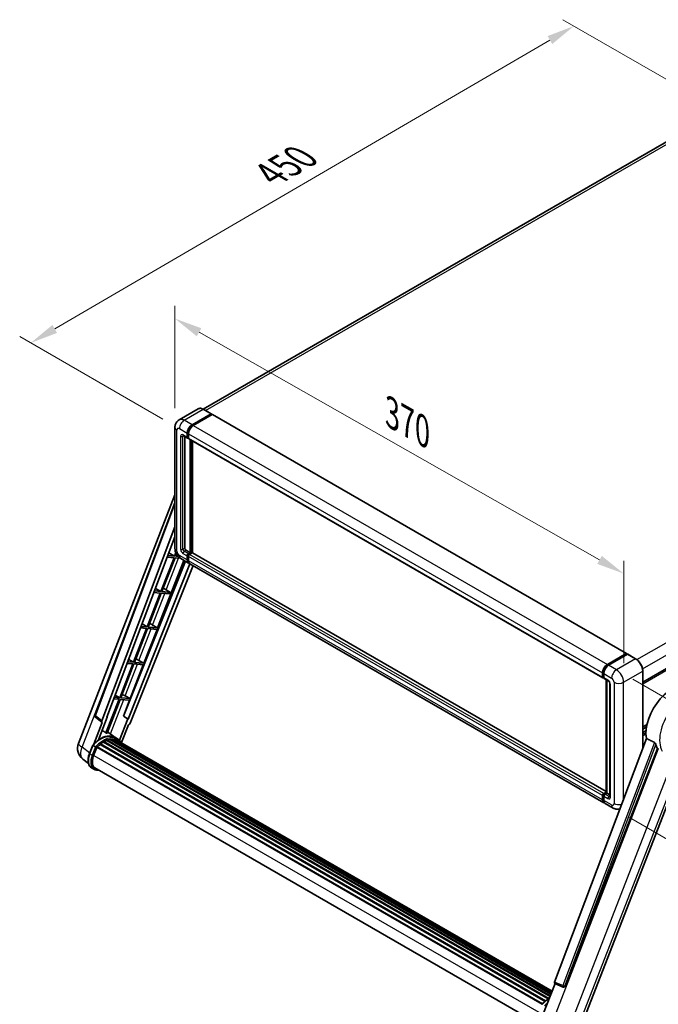
# Model space of a CAD drawing. Units: millimetres. Extents: x 0 to 12778, y 0 to 1826.
# Drawn here: x 959 to 1304, y 270 to 803 of the extents above; entities that cross this region are included whole.
import ezdxf

# ---------------------------------------------------------------- set-up
doc = ezdxf.new("R2010")
doc.units = ezdxf.units.MM
doc.header["$LTSCALE"] = 6
doc.layers.get('Defpoints').update_dxf_attribs({"lineweight": 25})
for name, color, linetype, lineweight in [('Dimension (ISO)', 7, 'Continuous', 18), ('Visible (ISO)', 7, 'Continuous', 35), ('Visible Narrow (ISO)', 7, 'Continuous', 25)]:
    doc.layers.add(name, color=color, linetype=linetype, lineweight=lineweight)
doc.styles.add('Note Text (TK)', font='txt')
doc.dimstyles.new('Default - Method 1b (TK)', dxfattribs={"dimscale": 6, "dimtxt": 2.5, "dimasz": 2.5, "dimexe": 1, "dimexo": 1.5, "dimgap": 1, "dimtad": 1, "dimtoh": 1, "dimrnd": 1e-08, "dimdsep": 46, "dimtxsty": 'Note Text (TK)', "dimcen": 0.09, "dimdle": 5, "dimclrd": 100, "dimclre": 100, "dimclrt": 7, "dimadec": 1, "dimazin": 1, "dimtfac": 1, "dimtmove": 0, "dimatfit": 3, "dimfxl": 1, "dimtolj": 1, "dimlwd": -1, "dimlwe": -1, "dimarcsym": 0})

# ---------------------------------------------------------------- blocks, each defined once
blk = doc.blocks.new('*D27')
at = {"layer": 'Defpoints', "color": 0}
for p in [(1042.47, 582.27), (1285.06, 503.13), (1285.06, 444.35)]:
    blk.add_point(p, dxfattribs=at)
at = {"layer": 'Dimension (ISO)', "color": 100}
for p, q in [((1042.47, 592.62), (1042.47, 647.96)), ((1055.51, 633.65), (1272.02, 510.55)), ((1285.06, 454.7), (1285.06, 510.04))]:
    blk.add_line(p, q, dxfattribs=at)
for points in [[(1056.75, 635.82), (1054.28, 631.47), (1042.47, 641.06)], [(1273.25, 512.72), (1270.78, 508.37), (1285.06, 503.13)]]:
    blk.add_solid(points, dxfattribs=at)
at = {"layer": 'Dimension (ISO)', "color": 7, "insert": (1157.09, 591.42), "char_height": 15, "attachment_point": 4, "rotation": 330.3791, "style": 'Note Text (TK)'}
blk.add_mtext('\\A1;{\\Q-29.621;\\W0.820;\\H0.816x; \\fＭＳ Ｐゴシック|b0|i0;\\H15.0000;370}', dxfattribs=at)
blk = doc.blocks.new('*D28')
at = {"layer": 'Defpoints', "color": 0}
for p in [(1258.15, 799.26), (1338.76, 752.72), (1044.86, 581.52)]:
    blk.add_point(p, dxfattribs=at)
at = {"layer": 'Dimension (ISO)', "color": 100}
for p, q in [((1329.78, 757.9), (1252.16, 802.72)), ((977.47, 635.46), (1245.19, 791.7)), ((1035.88, 586.7), (958.54, 631.36))]:
    blk.add_line(p, q, dxfattribs=at)
for points in [[(1243.93, 793.86), (1246.45, 789.54), (1258.15, 799.26)], [(976.21, 637.62), (978.73, 633.3), (964.52, 627.9)]]:
    blk.add_solid(points, dxfattribs=at)
at = {"layer": 'Dimension (ISO)', "color": 7, "insert": (1091.29, 717.51), "char_height": 15, "attachment_point": 4, "rotation": 30.2678, "style": 'Note Text (TK)'}
blk.add_mtext('\\A1;{\\Q-29.732;\\W0.819;\\H0.816x; \\fＭＳ Ｐゴシック|b0|i0;\\H15.0000;450}', dxfattribs=at)
blk = doc.blocks.new('*D29')
at = {"layer": 'Defpoints', "color": 0}
for p in [(1281.14, 451.13), (1279.29, 376.33), (1359.9, 329.79)]:
    blk.add_point(p, dxfattribs=at)
at = {"layer": 'Dimension (ISO)', "color": 100}
for p, q in [((1290.02, 446), (1367.67, 401.17)), ((1361.38, 389.59), (1360.27, 344.79)), ((1288.17, 371.21), (1365.82, 326.37))]:
    blk.add_line(p, q, dxfattribs=at)
for points in [[(1358.88, 389.66), (1363.88, 389.53), (1361.75, 404.59)], [(1357.78, 344.85), (1362.77, 344.72), (1359.9, 329.79)]]:
    blk.add_solid(points, dxfattribs=at)
at = {"layer": 'Dimension (ISO)', "color": 7, "insert": (1346.97, 352.68), "char_height": 15, "attachment_point": 4, "rotation": 88.5861, "style": 'Note Text (TK)'}
blk.add_mtext('\\A1;{\\Q28.586;\\W0.828;\\H0.816x; \\fＭＳ Ｐゴシック|b0|i0;\\H15.0000;99}', dxfattribs=at)

msp = doc.modelspace()

# ---------------------------------------------------------------- linework, layer by layer
at = {"layer": 'Visible (ISO)'}
for p, q in [((1328.5065, 748.383), (1057.7402, 592.056)), ((1295.4044, 444.4472), (1567.1246, 601.3249)), ((1054.9797, 592.2495), (1044.6995, 586.3142)), ((1062.107, 589.5371), (1057.8643, 591.9866)), ((1051.7113, 583.5904), (1061.9916, 589.5257)), ((1051.7113, 583.3642), (1062.1548, 589.3938)), ((1062.6117, 589.13), (1052.3641, 583.2135)), ((1062.1548, 589.4314), (1062.1548, 589.3938)), ((1062.1548, 589.3938), (1062.6117, 589.13)), ((1062.7501, 589.1437), (1286.631, 459.886)), ((1042.471, 582.2714), (1042.471, 516.7004)), ((1047.0072, 577.7035), (1049.2917, 576.3846)), ((1047.7951, 577.2486), (1047.7951, 516.8889)), ((1049.1005, 576.8071), (1049.1005, 579.0682)), ((1049.2963, 576.9202), (1049.2963, 579.1813)), ((1049.7532, 576.4379), (1049.4301, 576.6244)), ((1049.7532, 578.6914), (1049.7532, 576.4303)), ((1049.9444, 576.0077), (1273.8253, 446.7501)), ((1050.7323, 514.4394), (1050.7323, 575.5528)), ((1050.9281, 514.3263), (1050.9281, 575.4398)), ((1052.0377, 514.2316), (1052.0377, 574.7992)), ((990.3129, 411.2663), (1042.471, 545.6959)), ((999.2021, 426.5224), (1042.471, 541.3475)), ((1002.9439, 423.5512), (1042.471, 528.4465)), ((1005.722, 425.496), (1042.471, 523.0188)), ((1041.9644, 511.7079), (1034.8661, 493.4132)), ((1035.4314, 493.3627), (1042.5296, 511.6574)), ((1038.331, 512.0324), (1041.9644, 511.7079)), ((1042.2907, 512.549), (1038.6483, 512.8743)), ((1039.2175, 514.3849), (1042.2907, 512.549)), ((1042.9756, 514.3141), (1042.2907, 512.549)), ((1042.5296, 511.6574), (1045.3578, 511.4048)), ((1042.856, 512.4985), (1043.3021, 513.6484)), ((1044.2202, 512.3767), (1042.856, 512.4985)), ((1048.4478, 515.7583), (1050.7323, 514.4394)), ((1049.1005, 510.4825), (1049.1005, 512.7436)), ((1049.2963, 510.5956), (1049.2963, 512.8566)), ((1049.7532, 513.8741), (1050.7323, 514.4394)), ((1049.7532, 513.648), (1050.9281, 514.3263)), ((1049.7532, 512.3667), (1049.7532, 510.1057)), ((1051.7766, 514.2886), (1050.4059, 513.4973)), ((1051.385, 514.0625), (1050.9281, 514.3263)), ((1275.5573, 385.1825), (1051.9151, 514.3023)), ((1048.1514, 509.7817), (1014.7356, 426.0724)), ((1050.5816, 508.3786), (1017.0905, 424.4806)), ((1052.247, 507.4171), (1018.2239, 422.1864)), ((1033.0941, 473.7724), (1047.2643, 510.2939)), ((1045.6226, 511.2417), (1049.8652, 508.7922)), ((1274.3988, 379.1577), (1050.5179, 508.4154)), ((1034.5397, 492.572), (1027.4415, 474.2773)), ((1028.0067, 474.2268), (1035.105, 492.5215)), ((1031.1132, 492.8781), (1034.5397, 492.572)), ((1034.8661, 493.4132), (1031.4305, 493.72)), ((1031.9674, 495.1448), (1034.8661, 493.4132)), ((1035.105, 492.5215), (1039.8215, 492.1003)), ((1040.1479, 492.9414), (1035.4314, 493.3627)), ((1036.847, 494.9388), (1040.1479, 492.9414)), ((1039.8215, 492.1003), (1040.1479, 492.9414)), ((1027.4415, 474.2773), (1024.2127, 474.5657)), ((1024.7172, 475.9047), (1027.4415, 474.2773)), ((1033.0941, 473.7724), (1028.0067, 474.2268)), ((1030.4137, 475.2963), (1033.0941, 473.7724)), ((1027.1151, 473.4362), (1020.0169, 455.1415)), ((1020.5821, 455.091), (1027.6804, 473.3857)), ((1023.8954, 473.7237), (1027.1151, 473.4362)), ((1025.6695, 454.6366), (1032.7678, 472.9313)), ((1027.6804, 473.3857), (1032.7678, 472.9313)), ((1276.2449, 453.9558), (1286.4926, 459.8723)), ((1276.2927, 453.6469), (1286.7362, 459.6764)), ((1287.1779, 459.5143), (1276.8977, 453.579)), ((1286.6884, 459.7592), (1286.6884, 459.6488)), ((1286.8516, 459.665), (1287.1453, 459.4954)), ((1291.5359, 457.0762), (1287.2933, 459.5257)), ((1019.6905, 454.3003), (1012.5922, 436.0056)), ((1013.1575, 435.9551), (1020.2558, 454.2498)), ((1016.6776, 454.5694), (1019.6905, 454.3003)), ((1020.0169, 455.1415), (1016.9949, 455.4114)), ((1017.4671, 456.6646), (1020.0169, 455.1415)), ((1018.2449, 435.5007), (1025.3432, 453.7954)), ((1020.2558, 454.2498), (1025.3432, 453.7954)), ((1025.6695, 454.6366), (1020.5821, 455.091)), ((1022.9891, 456.1604), (1025.6695, 454.6366)), ((1273.6341, 447.1726), (1273.6341, 449.4337)), ((1273.9255, 447.2857), (1273.9255, 449.5467)), ((1274.2868, 449.0568), (1274.2868, 446.7958)), ((1295.4044, 408.7996), (1295.4044, 450.3758)), ((1274.1269, 446.8957), (1274.2868, 446.8033)), ((1274.478, 446.3732), (1276.7625, 445.0543)), ((1275.5573, 384.6366), (1275.5573, 445.7501)), ((1275.9186, 445.5415), (1275.9186, 384.428)), ((1277.6064, 443.5926), (1277.6064, 382.5438)), ((1010.217, 437.4245), (1012.5922, 436.0056)), ((1015.5644, 437.0246), (1018.2449, 435.5007)), ((1012.2659, 435.1645), (1005.1836, 416.911)), ((1005.7489, 416.8605), (1012.8311, 435.114)), ((1009.4598, 435.4151), (1012.2659, 435.1645)), ((1012.5922, 436.0056), (1009.777, 436.257)), ((1012.8311, 435.114), (1017.9185, 434.6596)), ((1018.2449, 435.5007), (1013.1575, 435.9551)), ((1014.5917, 426.0852), (1017.9185, 434.6596)), ((1016.9494, 424.4932), (1014.5917, 426.0852)), ((1014.7356, 426.0724), (1014.5917, 426.0852)), ((1017.0905, 424.4806), (1014.7356, 426.0724)), ((1003.1982, 422.6755), (998.6437, 410.9371)), ((1003.017, 422.7415), (999.5004, 425.4674)), ((1001.0954, 413.1954), (1005.8631, 425.4834)), ((1003.1982, 422.6755), (1003.187, 422.6764)), ((1005.8631, 425.4834), (1005.722, 425.496)), ((1005.7503, 425.571), (1005.8631, 425.4834)), ((1016.9494, 424.4932), (1012.4936, 413.0092)), ((1013.5783, 411.7441), (1017.3298, 421.4133)), ((1017.0905, 424.4806), (1016.9494, 424.4932)), ((1017.341, 421.4123), (1017.3298, 421.4133)), ((1295.4044, 420.2054), (1297.7116, 421.5374)), ((1010.2026, 414.4607), (1006.0062, 417.5238)), ((1295.4044, 419.0425), (1297.4502, 420.2236)), ((1295.4044, 417.2143), (1297.1988, 418.2503)), ((996.2845, 405.8565), (998.006, 410.2936)), ((999.4819, 409.4569), (998.1765, 410.2106)), ((1001.9754, 410.6625), (1242.5679, 271.7563)), ((1002.1794, 410.9916), (1242.8879, 272.0185)), ((1002.465, 411.0355), (1002.41, 411.0672)), ((1003.7786, 411.9287), (1244.3167, 273.054)), ((1003.9952, 412.2234), (1244.6641, 273.2731)), ((1004.3067, 412.2344), (1004.1843, 412.305)), ((1005.5685, 412.841), (1245.2823, 274.4422)), ((1005.8109, 413.0883), (1245.4051, 274.7585)), ((1006.1408, 413.0575), (1005.9547, 413.1649)), ((1007.285, 413.3751), (1245.7657, 275.6881)), ((1007.5715, 413.56), (1245.8768, 275.9744)), ((1007.9116, 413.4799), (1007.6674, 413.6208)), ((1008.8385, 413.5362), (1246.1011, 276.5526)), ((1009.2234, 413.6243), (1246.1995, 276.8061)), ((1009.5652, 413.4887), (1009.2704, 413.6589)), ((1011.5857, 413.6629), (1010.2803, 414.4166)), ((1010.3359, 413.2305), (1246.2783, 277.0092)), ((1010.7165, 413.2791), (1246.3633, 277.2283)), ((1297.3498, 413.9623), (1247.7116, 282.2345)), ((998.5161, 404.7323), (1000.2248, 409.1362)), ((1000.2453, 409.1912), (1240.9331, 270.23)), ((1000.4188, 409.4304), (1241.1455, 270.4468)), ((1253.38, 279.9758), (1303.2826, 408.5923)), ((995.7115, 400.4007), (992.6699, 402.7612)), ((1262.3483, 258.9419), (1318.8633, 404.6009)), ((998.6711, 397.312), (997.3657, 398.0657)), ((999.1327, 398.1115), (1238.6387, 259.8326)), ((1000.0099, 396.8974), (1001.4599, 396.7678)), ((1274.2868, 384.2396), (1275.5573, 384.9731)), ((1274.3346, 383.9307), (1275.5573, 384.6366)), ((1275.9186, 384.428), (1274.9395, 383.8627)), ((1275.6249, 384.5976), (1275.5573, 384.6366)), ((1275.6249, 384.5976), (1275.9186, 384.428)), ((1275.9186, 384.428), (1277.6064, 383.4536)), ((1273.6341, 380.848), (1273.6341, 383.109)), ((1273.9255, 380.961), (1273.9255, 383.2221)), ((1274.2868, 382.7322), (1274.2868, 380.4711)), ((1279.2941, 376.3314), (1275.0515, 378.7809)), ((1241.4288, 264.5104), (1247.9587, 281.3402)), ((1247.854, 281.3843), (1252.3077, 279.5075)), ((1252.5841, 279.4387), (1252.6127, 279.4361))]:
    msp.add_line(p, q, dxfattribs=at)
for centre, radius, start, end in [((1000.0659, 426.1969), 0.9231, 159.352378, 232.219433), ((997.1975, 408.5951), 7.3846, 158.793977, 232.185752), ((1252.6662, 280.3581), 0.9231, 247.148911, 264.896091)]:
    msp.add_arc(centre, radius, start, end, dxfattribs=at)
for centre, major_axis, ratio, start_param, end_param in [((1061.9916, 589.3372), (0.1154, 0.1999), 0.57735027, 5.49778714, 7.06858347), ((1062.6117, 588.9039), (0.1385, 0.2398), 0.57735027, 0, 0.78539816), ((1051.7113, 580.5756), (1.8462, 3.1976), 0.57735027, 0.78539816, 2.35619449), ((1051.7113, 580.5756), (1.7077, 2.9578), 0.57735027, 0.78539816, 2.35619449), ((1052.3641, 580.1987), (-1.8462, -3.1976), 0.57735027, 3.92699082, 5.49778714), ((1049.7532, 577.184), (-0.4615, -0.7994), 0.57735027, 5.49778714, 7.06858347), ((1049.7532, 577.184), (-0.3231, -0.5596), 0.57735027, 5.49778714, 6.28318531), ((1050.4059, 576.8071), (-0.4615, -0.7994), 0.57735027, 5.49778714, 6.28318531), ((1048.4478, 516.512), (0.4615, -0.7994), 0.57735027, 3.92699082, 5.49778714), ((1049.7532, 513.1204), (0.4615, 0.7994), 0.57735027, 0.78539816, 2.35619449), ((1049.7532, 513.1204), (0.3231, 0.5596), 0.57735027, 0.78539816, 2.35619449), ((1050.4059, 512.7436), (-0.4615, -0.7994), 0.57735027, 3.92699082, 5.49778714), ((1051.7766, 514.0625), (0.1385, 0.2398), 0.57735027, 0, 0.78539816), ((1051.7113, 511.9899), (-1.8462, -3.1976), 0.57735027, 5.49778714, 6.46089591), ((1051.7113, 511.9899), (-1.7077, -2.9578), 0.57735027, 5.49778714, 6.25355893), ((1052.3641, 511.613), (-1.8462, -3.1976), 0.57735027, 5.49778714, 6.28318531), ((1035.8114, 494.4968), (-3.4229, 1.3854), 0.22135844, 4.49565552, 4.70044469), ((1028.3868, 475.361), (-3.4229, 1.3854), 0.22135844, 4.17094547, 4.70044469), ((1286.4926, 459.6462), (0.1385, 0.2398), 0.57735027, 5.49778714, 7.06858347), ((1286.8516, 459.4766), (-0.1154, 0.1999), 0.57735027, 5.49778714, 6.28318531), ((1287.1779, 459.3259), (0.1154, 0.1999), 0.57735027, 0, 0.78539816), ((1020.9622, 456.2251), (-3.4229, 1.3854), 0.22135844, 4.17094547, 4.70044469), ((1276.2449, 450.9411), (1.8462, 3.1976), 0.57735027, 0.78539816, 2.35619449), ((1276.8977, 450.5642), (-1.8462, -3.1976), 0.57735027, 3.92699082, 5.49778714), ((1274.2868, 447.5495), (-0.4615, -0.7994), 0.57735027, 5.49778714, 7.06858347), ((1274.9395, 447.1726), (-0.4615, -0.7994), 0.57735027, 5.49778714, 6.28318531), ((1310.8388, 424.5619), (9.6923, 16.7876), 0.57735027, 6.22128195, 8.81798228), ((1013.5375, 437.0893), (-3.4229, 1.3854), 0.22135844, 4.17094547, 4.70044469), ((1003.5189, 423.5204), (0.4686, 0.8014), 0.57511278, 1.85878508, 3.40602546), ((1017.6643, 422.257), (-0.4579, -0.8036), 0.5794272, 0.25896112, 1.80620149), ((1002.0986, 400.9991), (7.8554, 13.6059), 0.57735027, 6.26270748, 7.15900501), ((999.8141, 402.3181), (7.9967, 13.8507), 0.57735027, 0.23293737, 0.29066141), ((1004.0567, 399.8686), (7.4862, 12.9664), 0.57735027, 0.98354607, 1.11084903), ((1002.241, 410.7109), (0.1985, 0.3437), 0.57735027, 6.14424191, 8.34199088), ((1004.0567, 399.8686), (7.4862, 12.9664), 0.57735027, 0.80901314, 0.93631611), ((1004.0567, 411.9427), (0.1985, 0.3437), 0.57735027, 5.96970899, 8.16745795), ((1004.0567, 399.8686), (7.4862, 12.9664), 0.57735027, 0.63448022, 0.76178318), ((1005.8725, 412.8076), (0.1985, 0.3437), 0.57735027, 5.79517606, 7.99292503), ((1003.7303, 400.057), (-7.3938, -12.8065), 0.57735027, 3.70981256, 3.72614304), ((1004.0567, 399.8686), (7.4862, 12.9664), 0.57735027, 0.45994729, 0.58725026), ((1007.633, 413.2793), (0.1985, 0.3437), 0.57735027, 5.62064314, 7.8183921), ((1003.7303, 400.057), (7.3938, 12.8065), 0.57735027, 0.38320674, 0.40101607), ((1004.0567, 399.8686), (7.4862, 12.9664), 0.57735027, 0.28541437, 0.41271733), ((1009.2849, 413.3436), (0.1985, 0.3437), 0.57735027, 5.44611021, 7.64385918), ((1003.7303, 400.057), (7.3938, 12.8065), 0.57735027, 0.10162364, 0.19890831), ((1004.0567, 399.8686), (7.4862, 12.9664), 0.57735027, 0.11088144, 0.23818441), ((1010.4516, 413.1869), (-0.1062, -0.1839), 0.57735027, 4.28545597, 4.80683403), ((1010.778, 412.9984), (0.1985, 0.3437), 0.57735027, 5.2767591, 7.46932625), ((1010.4516, 413.1869), (-0.1985, -0.3437), 0.57735027, 2.13516645, 2.17629708), ((1004.0567, 399.8686), (7.4862, 12.9664), 0.57735027, 6.22138854, 6.34498207), ((1003.7303, 400.057), (7.4862, 12.9664), 0.57735027, 6.22138854, 6.26138621), ((1012.0668, 412.2543), (0.1985, 0.3437), 0.57735027, 5.2767591, 7.28961151), ((1011.7405, 412.4427), (-0.1985, -0.3437), 0.57735027, 2.13516645, 2.17629708), ((1315.4078, 421.924), (-9.4097, -16.298), 0.57735027, 5.75442515, 5.9224706), ((1000.4804, 409.1497), (0.1985, 0.3437), 0.57735027, 0.03558953, 1.92985062), ((1003.1513, 404.3183), (-3.7846, -6.5551), 0.57735027, 4.97418837, 6.50449975), ((1002.825, 404.5067), (-3.6923, -6.3953), 0.57735027, 6.038569, 6.28318531), ((1002.825, 404.5067), (-3.7846, -6.5551), 0.57735027, 0.04312964, 0.22131444), ((1274.2868, 383.4859), (0.4615, 0.7994), 0.57735027, 0.78539816, 2.35619449), ((1274.9395, 383.109), (-0.4615, -0.7994), 0.57735027, 3.92699082, 5.49778714), ((1276.2449, 382.3553), (-1.8462, -3.1976), 0.57735027, 5.49778714, 6.46089591), ((1276.8977, 381.9785), (-1.8462, -3.1976), 0.57735027, 5.49778714, 6.28318531), ((1248.2866, 282.2037), (-0.4686, -0.8014), 0.57511278, 5.00037773, 6.35839815), ((1252.6778, 280.3571), (-0.0248, -0.9233), 0.83822063, 6.23097823, 7.45089515)]:
    msp.add_ellipse(centre, major_axis=major_axis, ratio=ratio, start_param=start_param, end_param=end_param, dxfattribs=at)
for points, knots in [([(1057.8643, 591.9866), (1057.6588, 592.1053), (1057.4521, 592.2059), (1057.0409, 592.3681), (1056.8363, 592.4297), (1056.4335, 592.5111), (1056.2352, 592.531), (1055.8499, 592.5267), (1055.6628, 592.5026), (1055.3062, 592.4093), (1055.1368, 592.3401), (1054.9797, 592.2495)], [0, 0, 0, 0, 0.157079633, 0.157079633, 0.314159265, 0.314159265, 0.471238898, 0.471238898, 0.628318531, 0.628318531, 0.785398163, 0.785398163, 0.785398163, 0.785398163]), ([(1042.471, 582.2714), (1042.471, 582.5177), (1042.4875, 582.7743), (1042.5672, 583.3096), (1042.6305, 583.5886), (1042.8238, 584.1639), (1042.9541, 584.4605), (1043.3027, 585.0491), (1043.5217, 585.341), (1044.0508, 585.8765), (1044.3612, 586.1188), (1044.6995, 586.3142)], [4.71238898, 4.71238898, 4.71238898, 4.71238898, 4.869468613, 4.869468613, 5.026548246, 5.026548246, 5.183627878, 5.183627878, 5.340707511, 5.340707511, 5.497787144, 5.497787144, 5.497787144, 5.497787144]), ([(1046.878, 577.7581), (1046.878, 577.7581), (1046.8795, 577.7579), (1046.8893, 577.7559), (1046.9043, 577.7521), (1046.9472, 577.7351), (1046.9751, 577.7221), (1047.0072, 577.7035)], [5.902696792, 5.902696792, 5.902696792, 5.902696792, 5.969026042, 5.969026042, 6.126105675, 6.126105675, 6.283185307, 6.283185307, 6.283185307, 6.283185307]), ([(1045.6226, 511.2417), (1045.1959, 511.4881), (1044.8361, 511.7702), (1044.2013, 512.3749), (1043.9267, 512.6986), (1043.4437, 513.3826), (1043.2356, 513.743), (1042.8847, 514.5033), (1042.7416, 514.903), (1042.5354, 515.7551), (1042.471, 516.2077), (1042.471, 516.7004)], [3.14159265, 3.14159265, 3.14159265, 3.14159265, 3.45575192, 3.45575192, 3.76991118, 3.76991118, 4.08407045, 4.08407045, 4.39822972, 4.39822972, 4.71238898, 4.71238898, 4.71238898, 4.71238898]), ([(1273.9255, 449.5467), (1273.9255, 449.84), (1273.9655, 450.1514), (1274.1189, 450.7849), (1274.2323, 451.1069), (1274.5214, 451.7333), (1274.697, 452.0376), (1275.095, 452.6012), (1275.3171, 452.8604), (1275.7891, 453.3099), (1276.0388, 453.5003), (1276.2927, 453.6469)], [3.14159265, 3.14159265, 3.14159265, 3.14159265, 3.45575192, 3.45575192, 3.76991118, 3.76991118, 4.08407045, 4.08407045, 4.39822972, 4.39822972, 4.71238898, 4.71238898, 4.71238898, 4.71238898]), ([(1295.4044, 450.3758), (1295.4044, 450.8505), (1295.3395, 451.3579), (1295.089, 452.3928), (1294.9034, 452.9202), (1294.4294, 453.947), (1294.1412, 454.4462), (1293.4889, 455.3701), (1293.125, 455.7946), (1292.354, 456.529), (1291.9471, 456.8388), (1291.5359, 457.0762)], [1.57079633, 1.57079633, 1.57079633, 1.57079633, 1.88495559, 1.88495559, 2.19911486, 2.19911486, 2.51327412, 2.51327412, 2.82743339, 2.82743339, 3.14159265, 3.14159265, 3.14159265, 3.14159265]), ([(1274.1269, 446.8957), (1274.0979, 446.9124), (1274.0713, 446.9332), (1274.0252, 446.9798), (1274.0056, 447.0057), (1273.9738, 447.0595), (1273.9614, 447.0875), (1273.9424, 447.1439), (1273.9359, 447.1723), (1273.9274, 447.2291), (1273.9255, 447.2574), (1273.9255, 447.2857)], [2.35619449, 2.35619449, 2.35619449, 2.35619449, 2.513274123, 2.513274123, 2.670353756, 2.670353756, 2.827433388, 2.827433388, 2.984513021, 2.984513021, 3.141592654, 3.141592654, 3.141592654, 3.141592654]), ([(1276.7625, 445.0543), (1276.8047, 445.0299), (1276.8543, 444.996), (1276.9637, 444.9063), (1277.024, 444.8491), (1277.147, 444.7129), (1277.2096, 444.6327), (1277.3272, 444.4575), (1277.3818, 444.3619), (1277.4744, 444.1688), (1277.5124, 444.0712), (1277.568, 443.8898), (1277.5863, 443.8055), (1277.6034, 443.6793), (1277.6064, 443.6323), (1277.6064, 443.5926)], [3.14159265, 3.14159265, 3.14159265, 3.14159265, 3.34831632, 3.34831632, 3.57177779, 3.57177779, 3.8108324, 3.8108324, 4.05880671, 4.05880671, 4.30647121, 4.30647121, 4.54413512, 4.54413512, 4.71238898, 4.71238898, 4.71238898, 4.71238898]), ([(998.006, 410.2936), (998.0067, 410.2952), (998.0098, 410.2953), (998.0263, 410.2906), (998.046, 410.2817), (998.1014, 410.253), (998.1361, 410.2339), (998.1765, 410.2106)], [0.0329013276, 0.0329013276, 0.0329013276, 0.0329013276, 0.0430502261, 0.0430502261, 0.0621538264, 0.0621538264, 0.0807455701, 0.0807455701, 0.0807455701, 0.0807455701]), ([(998.0064, 410.2941), (998.8033, 411.1308), (999.6401, 411.8828), (1001.3512, 413.1769), (1002.2255, 413.7189), (1003.9689, 414.5619), (1004.8382, 414.863), (1006.5294, 415.2012), (1007.3518, 415.2383), (1008.902, 415.0343), (1009.6294, 414.7924), (1010.2803, 414.4166)], [3.80031014, 3.80031014, 3.80031014, 3.80031014, 4.03508579, 4.03508579, 4.26986143, 4.26986143, 4.50463708, 4.50463708, 4.73941272, 4.73941272, 4.97418837, 4.97418837, 4.97418837, 4.97418837]), ([(1013.6941, 411.56), (1013.6131, 411.6933), (1013.5283, 411.8228), (1013.1875, 412.306), (1012.9051, 412.6305), (1012.2849, 413.2047), (1011.9471, 413.4543), (1011.5857, 413.6629)], [1.002589852, 1.002589852, 1.002589852, 1.002589852, 1.048275672, 1.048275672, 1.178636306, 1.178636306, 1.308996939, 1.308996939, 1.308996939, 1.308996939]), ([(1301.6876, 411.81), (1301.7266, 411.7906), (1301.7666, 411.7664), (1301.8513, 411.706), (1301.8958, 411.6688), (1302.0242, 411.547), (1302.103, 411.4517), (1302.2658, 411.2245), (1302.3493, 411.0754), (1302.4684, 410.8117), (1302.5093, 410.6955), (1302.5364, 410.5924)], [0.3759847, 0.3759847, 0.3759847, 0.3759847, 0.392440242, 0.392440242, 0.410914798, 0.410914798, 0.44786391, 0.44786391, 0.504486619, 0.504486619, 0.552148681, 0.552148681, 0.552148681, 0.552148681]), ([(997.3657, 398.0657), (996.9629, 398.2983), (996.6146, 398.6231), (996.0597, 399.4125), (995.852, 399.8762), (995.5773, 400.9014), (995.5099, 401.4633), (995.5099, 402.6512), (995.5774, 403.2773), (995.8392, 404.5567), (996.0336, 405.2099), (996.2845, 405.8565)], [1.83259571, 1.83259571, 1.83259571, 1.83259571, 2.0943951, 2.0943951, 2.35619449, 2.35619449, 2.61799388, 2.61799388, 2.87979327, 2.87979327, 3.14159265, 3.14159265, 3.14159265, 3.14159265]), ([(1000.035, 409.0992), (1000.0345, 409.0995), (1000.034, 409.0999), (1000.0171, 409.1127), (999.998, 409.1265), (999.9557, 409.1565), (999.9324, 409.1725), (999.8632, 409.2195), (999.8141, 409.2519), (999.7136, 409.3164), (999.6635, 409.3478), (999.5673, 409.4067), (999.5223, 409.4336), (999.4819, 409.4569)], [-0.0809227639, -0.0809227639, -0.0809227639, -0.0809227639, -0.0805886357, -0.0805886357, -0.0691479127, -0.0691479127, -0.0577655589, -0.0577655589, -0.0376220805, -0.0376220805, -0.0185556094, -0.0185556094, 0, 0, 0, 0]), ([(998.6711, 397.312), (998.7517, 397.2655), (998.8343, 397.2227), (999.0034, 397.1445), (999.0899, 397.1092), (999.2661, 397.0461), (999.3559, 397.0184), (999.5383, 396.9707), (999.6309, 396.9507), (999.8187, 396.9183), (999.9138, 396.9059), (1000.0099, 396.8974)], [4.450589593, 4.450589593, 4.450589593, 4.450589593, 4.50294947, 4.50294947, 4.555309348, 4.555309348, 4.607669225, 4.607669225, 4.660029103, 4.660029103, 4.71238898, 4.71238898, 4.71238898, 4.71238898]), ([(1273.9255, 383.2221), (1273.9255, 383.2785), (1273.933, 383.3345), (1273.9597, 383.4445), (1273.9788, 383.4985), (1274.0269, 383.6026), (1274.0558, 383.6527), (1274.1219, 383.7463), (1274.1591, 383.7899), (1274.241, 383.8679), (1274.2857, 383.9025), (1274.3346, 383.9307)], [3.14159265, 3.14159265, 3.14159265, 3.14159265, 3.45575192, 3.45575192, 3.76991118, 3.76991118, 4.08407045, 4.08407045, 4.39822972, 4.39822972, 4.71238898, 4.71238898, 4.71238898, 4.71238898]), ([(1274.4664, 379.476), (1274.4514, 379.4899), (1274.4366, 379.5041), (1274.3389, 379.6031), (1274.2656, 379.6991), (1274.1407, 379.9102), (1274.0889, 380.0251), (1274.0066, 380.2701), (1273.976, 380.4002), (1273.9355, 380.6723), (1273.9255, 380.8144), (1273.9255, 380.961)], [2.486038708, 2.486038708, 2.486038708, 2.486038708, 2.513274123, 2.513274123, 2.670353756, 2.670353756, 2.827433388, 2.827433388, 2.984513021, 2.984513021, 3.141592654, 3.141592654, 3.141592654, 3.141592654]), ([(1277.6064, 382.5438), (1277.6064, 382.5067), (1277.6038, 382.4761), (1277.597, 382.4304), (1277.5928, 382.4155), (1277.5896, 382.406), (1277.589, 382.4046), (1277.589, 382.4046)], [4.71238898, 4.71238898, 4.71238898, 4.71238898, 4.869468613, 4.869468613, 5.026548246, 5.026548246, 5.092877496, 5.092877496, 5.092877496, 5.092877496]), ([(1282.9851, 375.8418), (1282.9375, 375.8276), (1282.8897, 375.8143), (1282.4779, 375.7065), (1282.1156, 375.6628), (1281.4315, 375.6553), (1281.1095, 375.6907), (1280.5146, 375.8109), (1280.2414, 375.8956), (1279.7379, 376.0942), (1279.5075, 376.2082), (1279.2941, 376.3314)], [5.634287894, 5.634287894, 5.634287894, 5.634287894, 5.654866776, 5.654866776, 5.811946409, 5.811946409, 5.969026042, 5.969026042, 6.126105675, 6.126105675, 6.283185307, 6.283185307, 6.283185307, 6.283185307]), ([(1240.816, 270.1079), (1241.6129, 270.9447), (1242.4497, 271.6967), (1243.8245, 272.7363), (1244.3506, 273.0904), (1244.8788, 273.4022)], [0.658717486, 0.658717486, 0.658717486, 0.658717486, 0.893493132, 0.893493132, 1.03597039, 1.03597039, 1.03597039, 1.03597039])]:
    msp.add_open_spline(points, degree=3, knots=knots, dxfattribs=at)
msp.add_rational_spline([(1005.1836, 416.911), (1004.1549, 417.6424), (1003.1093, 418.3858)], [10.4730504253, 10.4028168167, 10.3323880198], degree=2, dxfattribs=at)
for points in [[(1301.6876, 411.81), (1299.5342, 412.8777), (1297.3498, 413.9623)], [(1303.2826, 408.5923), (1303.5328, 408.4725), (1303.7824, 408.3528)]]:
    msp.add_open_spline(points, degree=2, dxfattribs=at)
at = {"layer": 'Visible Narrow (ISO)'}
for p, q in [((1058.9588, 591.3547), (1330.5834, 748.1772)), ((1292.2401, 456.5959), (1563.9286, 613.4553)), ((1295.2817, 451.5687), (1566.8658, 608.3679)), ((1295.4044, 443.5374), (1567.6817, 600.7368)), ((1047.4687, 586.0398), (1057.749, 591.9751)), ((1057.749, 591.9751), (1061.9916, 589.5257)), ((1051.7113, 583.5904), (1047.4687, 586.0398)), ((1062.6117, 589.13), (1286.4926, 459.8723)), ((1043.5524, 515.1931), (1043.5524, 580.764)), ((1044.8579, 581.5177), (1049.1005, 579.0682)), ((1052.1751, 583.0965), (1051.7113, 583.3642)), ((1052.3641, 583.2135), (1276.2449, 453.9558)), ((1045.5106, 577.3724), (1045.5106, 516.3236)), ((1049.1005, 576.8071), (1046.816, 578.1261)), ((1046.816, 577.3724), (1047.1983, 577.5932)), ((1046.816, 516.3236), (1046.816, 577.3724)), ((1049.7601, 578.9135), (1049.2963, 579.1813)), ((1049.7532, 576.6564), (1049.2963, 576.9202)), ((1049.7532, 578.6914), (1273.6341, 449.4337)), ((1049.7532, 576.4303), (1273.6341, 447.1726)), ((1051.4176, 575.1572), (1051.4176, 514.0814)), ((1051.744, 514.2698), (1051.744, 574.9687)), ((999.4408, 426.2666), (1042.471, 540.4584)), ((1046.816, 516.3236), (1047.7951, 516.8889)), ((1037.809, 494.3567), (1044.4549, 511.4854)), ((1049.1005, 510.4825), (1044.8579, 512.932)), ((1046.816, 514.0625), (1049.1005, 512.7436)), ((1047.4687, 515.1931), (1048.4478, 515.7583)), ((1049.7532, 513.8741), (1047.4687, 515.1931)), ((1049.7764, 512.5794), (1049.2963, 512.8566)), ((1050.2333, 513.3708), (1049.7532, 513.648)), ((1273.6341, 383.109), (1049.7532, 512.3667)), ((1274.2868, 384.2396), (1050.4059, 513.4973)), ((1275.5573, 385.0888), (1051.7766, 514.2886)), ((1049.7532, 510.3318), (1049.2963, 510.5956)), ((1273.6341, 380.848), (1049.7532, 510.1057)), ((1030.4137, 475.2963), (1037.0303, 492.3496)), ((1022.9891, 456.1604), (1029.6057, 473.2137)), ((1276.4081, 453.6355), (1286.8516, 459.665)), ((1287.1779, 459.5143), (1291.4205, 457.0648)), ((1015.5644, 437.0246), (1022.1811, 454.0779)), ((1276.4081, 453.6355), (1276.7087, 453.462)), ((1281.1403, 451.1295), (1276.8977, 453.579)), ((1291.4205, 457.0648), (1281.1403, 451.1295)), ((992.2374, 409.2602), (1008.2094, 450.4256)), ((1273.9931, 447.1915), (1273.9931, 449.4525)), ((1273.9931, 449.4525), (1274.2937, 449.279)), ((1274.2868, 449.0568), (1278.5294, 446.6073)), ((1285.0566, 444.3463), (1295.3368, 450.2816)), ((1295.3368, 450.2816), (1295.3368, 408.6202)), ((1273.9931, 447.1915), (1274.2868, 447.0219)), ((1276.5713, 445.4768), (1274.2868, 446.7958)), ((1275.6249, 384.5976), (1275.6249, 445.7111)), ((1277.8767, 382.1669), (1277.8767, 443.2157)), ((1279.8349, 444.3463), (1279.8349, 378.7753)), ((1285.0566, 381.339), (1285.0566, 444.3463)), ((1007.5586, 416.3907), (1014.7564, 434.942)), ((1002.9439, 423.5512), (999.4408, 426.2666)), ((1295.4044, 420.3615), (1297.7529, 421.7174)), ((1295.4044, 417.1206), (1297.191, 418.1521)), ((1295.4044, 416.2162), (1297.1405, 417.2185)), ((1295.4044, 415.4625), (1297.1328, 416.4603)), ((996.4321, 405.7148), (998.1765, 410.2106)), ((1301.6876, 411.81), (1252.1548, 280.3621)), ((1253.3189, 279.9813), (1302.5364, 410.5924)), ((996.3629, 406.0586), (992.2374, 409.2602)), ((997.7376, 404.9611), (996.4321, 405.7148)), ((999.4819, 409.4569), (997.7376, 404.9611)), ((998.3465, 404.7474), (1000.035, 409.0992)), ((998.5336, 404.7774), (1239.1636, 265.8496)), ((1303.7824, 408.3528), (1247.0534, 262.1422)), ((1258.1662, 263.7334), (1312.7947, 404.5303)), ((1317.1552, 404.1409), (1262.5267, 263.344)), ((1000.8367, 397.1276), (1000.3773, 397.1686)), ((1274.45, 383.9193), (1275.6249, 384.5976)), ((1274.45, 383.9193), (1274.7669, 383.7363)), ((1277.224, 382.5438), (1274.9395, 383.8627)), ((1273.9931, 380.8668), (1273.9931, 383.1279)), ((1273.9931, 383.1279), (1274.31, 382.9449)), ((1273.9931, 380.8668), (1274.2868, 380.6972)), ((1274.2868, 382.7322), (1276.5713, 381.4132)), ((1278.5294, 378.0216), (1274.2868, 380.4711)), ((1277.224, 382.5438), (1277.6064, 382.7645)), ((1252.1548, 280.3621), (1247.7116, 282.2345)), ((1253.38, 279.9758), (1253.3189, 279.9813))]:
    msp.add_line(p, q, dxfattribs=at)
for centre, major_axis, ratio, start_param, end_param in [((1057.749, 587.453), (-2.7692, 4.7964), 0.57735027, 5.49778714, 6.28318531), ((1057.749, 591.7867), (0.1154, 0.1999), 0.57735027, 0, 0.78539816), ((1047.4687, 581.5177), (-2.7692, 4.7964), 0.57735027, 5.49778714, 6.28318531), ((1047.4687, 583.0251), (1.8462, 3.1976), 0.57735027, 0.78539816, 2.35619449), ((1046.1633, 582.2714), (-3.6923, 0), 0.57735027, 0, 0.78539816), ((1044.8579, 580.0103), (-0.9231, 1.5988), 0.57735027, 5.49778714, 7.06858347), ((1052.2009, 580.293), (-1.7077, -2.9578), 0.57735027, 4.1299989, 5.29477906), ((1046.816, 576.6187), (-0.9231, 1.5988), 0.57735027, 5.49778714, 7.06858347), ((1046.1633, 577.7493), (-0.9231, 0), 0.57735027, 0.78539816, 2.35619449), ((1047.4687, 578.5029), (-0.4615, -0.7994), 0.57735027, 5.49778714, 6.28318531), ((1047.4687, 576.9956), (-0.4615, 0.7994), 0.57735027, 0.16790573, 0.78539816), ((1046.1633, 516.7004), (-3.6923, 0), 0.57735027, 0, 0.78539816), ((1044.8579, 514.4394), (-0.9231, 1.5988), 0.57735027, 0.78539816, 2.35619449), ((1047.4687, 514.4394), (-1.8462, -3.1976), 0.57735027, 5.49778714, 6.28318531), ((1046.816, 515.5699), (0.9231, -1.5988), 0.57735027, 3.92699082, 5.49778714), ((1046.1633, 516.7004), (-0.9231, 0), 0.57735027, 0.78539816, 2.35619449), ((1047.4687, 515.9467), (-0.4615, 0.7994), 0.57735027, 0.78539816, 2.35619449), ((1047.4687, 514.4394), (-0.4615, -0.7994), 0.57735027, 3.92699082, 5.49778714), ((1050.2427, 512.8378), (-0.3231, -0.5596), 0.57735027, 4.0327783, 5.39199966), ((1276.4081, 450.8468), (1.7077, 2.9578), 0.57735027, 0.78539816, 2.35619449), ((1276.4081, 453.4471), (-0.1154, 0.1999), 0.57735027, 5.49778714, 6.28318531), ((1291.4205, 456.8764), (0.1154, 0.1999), 0.57735027, 0, 0.78539816), ((1291.4205, 452.5426), (2.7692, -4.7964), 0.57735027, 0.78539816, 2.35619449), ((1274.1563, 449.5467), (-0.2308, 0), 0.57735027, 0, 0.78539816), ((1281.1403, 448.1147), (1.8462, 3.1976), 0.57735027, 0.78539816, 2.35619449), ((1281.1403, 446.6073), (-2.7692, 4.7964), 0.57735027, 3.92699082, 5.49778714), ((1295.1737, 450.3758), (0.2308, 0), 0.57735027, 5.49778714, 6.28318531), ((1274.1563, 447.2857), (-0.2308, 0), 0.57735027, 0, 0.78539816), ((1274.45, 447.4552), (-0.3231, -0.5596), 0.57735027, 5.49778714, 6.28318531), ((1277.224, 445.8537), (-0.4615, -0.7994), 0.57735027, 5.49778714, 6.28318531), ((1276.5713, 443.9694), (-0.9231, 1.5988), 0.57735027, 3.92699082, 5.49778714), ((1278.5294, 443.5926), (-0.9231, 0), 0.57735027, 0, 0.78539816), ((1278.5294, 445.1), (0.9231, -1.5988), 0.57735027, 0.78539816, 2.35619449), ((1282.4457, 445.8537), (3.6923, 0), 0.57735027, 3.92699082, 5.49778714), ((1317.601, 420.6578), (9.274, 16.063), 0.57735027, 6.22128195, 9.10029382), ((1000.0659, 426.1969), (-0.8638, 0.3255), 0.22397928, 0, 0.84949422), ((1000.0659, 426.1969), (-0.5655, -0.7296), 0.62209236, 5.07559058, 6.28318531), ((1002.4249, 400.8107), (7.8554, 13.6059), 0.57735027, 0, 1.17781993), ((1003.7303, 400.057), (7.8554, 13.6059), 0.57735027, 0, 1.17781993), ((997.1975, 408.5951), (-6.8846, 2.6712), 0.21132487, 0, 0.85161555), ((1004.0567, 399.8686), (7.6246, 13.2062), 0.57735027, 6.08267991, 7.45079424), ((997.1975, 408.5951), (-4.5275, -5.8339), 0.62311053, 5.05999681, 6.28318531), ((1001.5195, 405.2604), (-4.1538, -7.1947), 0.57735027, 4.97418837, 6.28318531), ((996.7148, 405.6896), (-0.4303, 0.1669), 0.21132487, 0, 0.93888201), ((1002.825, 404.5067), (-4.1538, -7.1947), 0.57735027, 4.97418837, 6.28318531), ((1003.1513, 404.3183), (-3.9231, -6.795), 0.57735027, 4.97418837, 6.54498469), ((998.0202, 404.9359), (0.4303, -0.1669), 0.21132487, 4.08047467, 5.65127099), ((1000.0509, 397.3571), (-0.0411, -0.4597), 0.78867513, 0, 1.21991692), ((1274.45, 383.3917), (0.3231, 0.5596), 0.57735027, 0.78539816, 2.35619449), ((1274.45, 383.7308), (-0.1154, 0.1999), 0.57735027, 5.49778714, 6.28318531), ((1274.1563, 383.2221), (-0.2308, 0), 0.57735027, 0, 0.78539816), ((1274.1563, 380.961), (-0.2308, 0), 0.57735027, 0, 0.78539816), ((1276.4081, 382.2611), (-1.7077, -2.9578), 0.57735027, 5.49778714, 6.13162893), ((1277.224, 381.7901), (-0.4615, -0.7994), 0.57735027, 3.92699082, 5.49778714), ((1276.5713, 382.9206), (0.9231, -1.5988), 0.57735027, 5.49778714, 7.06858347), ((1277.224, 383.2975), (0.4615, -0.7994), 0.57735027, 5.49778714, 6.11527958), ((1278.5294, 382.5438), (-0.9231, 0), 0.57735027, 0, 0.78539816), ((1278.5294, 379.529), (0.9231, -1.5988), 0.57735027, 5.49778714, 7.06858347), ((1282.4457, 380.2827), (3.6923, 0), 0.57735027, 3.92699082, 5.12379841), ((1281.1403, 379.529), (-1.8462, -3.1976), 0.57735027, 5.49778714, 6.28318531), ((1252.6662, 280.3581), (-0.3585, -0.8506), 0.52400674, 4.92516489, 6.28318531), ((1252.6662, 280.3581), (-0.8638, 0.3255), 0.22397928, 1.02402715, 2.50755701), ((1252.6662, 280.3581), (-0.0821, -0.9194), 0.78867513, 0, 1.21991692), ((1245.2345, 260.6245), (7.8554, 13.6059), 0.57735027, 0.82486382, 1.17781993), ((1246.5399, 259.8708), (-7.8554, -13.6059), 0.57735027, 4.17083894, 4.31941258)]:
    msp.add_ellipse(centre, major_axis=major_axis, ratio=ratio, start_param=start_param, end_param=end_param, dxfattribs=at)

# ---------------------------------------------------------------- dimensions: what is measured, and where the dimension line sits
at = {"layer": 'Dimension (ISO)', "color": 100}
for base, p1, p2, angle, text, override, picture, middle in [((1258.1453, 799.2605), (1044.8579, 581.5177), (1338.7555, 752.7202), 210.26777, '{\\Q-29.732;\\W0.819;\\H0.816x; \\fＭＳ Ｐゴシック|b0|i0;\\H15.0000;450}', {"dimgap": 1, "dimtoh": 0, "dimdec": 2, "dimlfac": 1.322626, "dimtol": 0, "dimlim": 0, "dimtp": 0, "dimtm": 0, "dimtdec": 2, "dimtofl": 0, "dimatfit": 1}, '*D28', (1111.3325, 713.5808)), ((1285.0566, 503.134), (1042.471, 582.2714), (1285.0566, 444.3463), 150.379058, '{\\Q-29.621;\\W0.820;\\H0.816x; \\fＭＳ Ｐゴシック|b0|i0;\\H15.0000;370}', {"dimgap": 1, "dimtoh": 0, "dimdec": 2, "dimlfac": 1.321749, "dimtol": 0, "dimlim": 0, "dimtp": 0, "dimtm": 0, "dimtdec": 2, "dimtofl": 0, "dimatfit": 1}, '*D27', (1163.7638, 572.0966)), ((1359.9043, 329.7911), (1281.1403, 451.1295), (1279.2941, 376.3314), 88.586123, '{\\Q28.586;\\W0.828;\\H0.816x; \\fＭＳ Ｐゴシック|b0|i0;\\H15.0000;99}', {"dimgap": 1, "dimtoh": 0, "dimdec": 2, "dimlfac": 1.308048, "dimtol": 0, "dimlim": 0, "dimtp": 0, "dimtm": 0, "dimtdec": 2, "dimtofl": 0, "dimatfit": 1}, '*D29', (1360.8274, 367.1901))]:
    dim = msp.add_linear_dim(base=base, p1=p1, p2=p2, angle=angle, text=text, dimstyle='Default - Method 1b (TK)', override=override, dxfattribs=at)
    dim.commit()
    dim.dimension.update_dxf_attribs({"geometry": picture, "text_midpoint": middle, "dimtype": 160})

doc.saveas('drawing.dxf')
